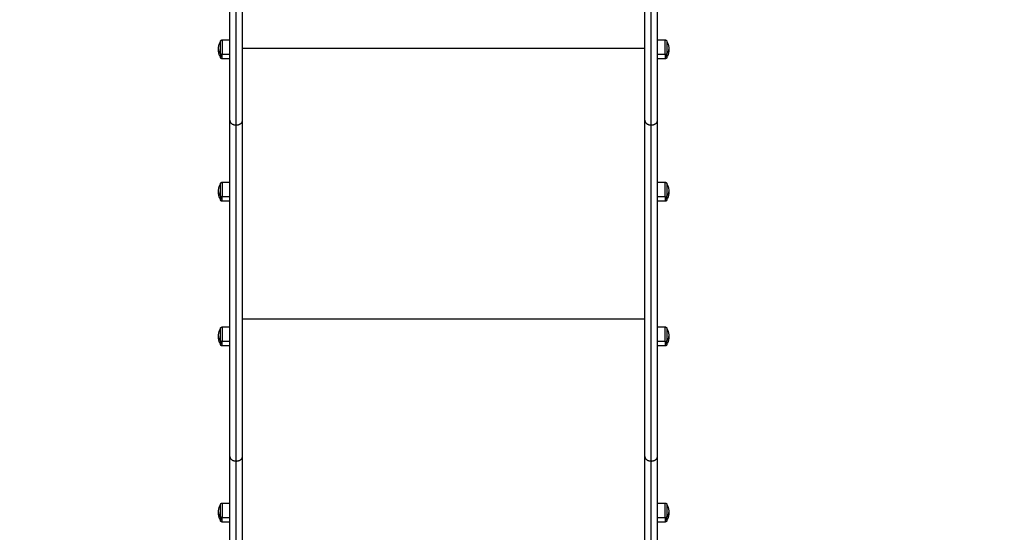
# Model space of a CAD drawing. Units: millimetres. Extents: x -6.2 to 8.7, y 0.1 to 13.5.
# Drawn here: x 2.4 to 3.8, y 3.2 to 3.9 of the extents above; entities that cross this region are included whole.
import ezdxf

# ---------------------------------------------------------------- set-up
doc = ezdxf.new("R2010")
doc.units = ezdxf.units.MM
doc.layers.add('DIASTASEIS', color=253, linetype='Continuous', lineweight=5)
doc.layers.add('Make2D$Visible$Curves', color=7, linetype='Continuous')
doc.layers.add('Make2D$Visible$Tangents', color=8, linetype='Continuous')
doc.styles.get("Standard").update_dxf_attribs({"font": 'ARIALN.TTF'})
doc.dimstyles.new('STANDARD_ACAD', dxfattribs={"dimtxt": 0.18, "dimasz": 0.18, "dimexe": 0.18, "dimexo": 0.0625, "dimgap": 0.09, "dimtad": 0, "dimtih": 1, "dimtoh": 1, "dimdec": 4, "dimzin": 0, "dimdsep": 46, "dimtxsty": 'Standard', "dimcen": 0.09, "dimadec": 0, "dimazin": 0, "dimtfac": 1, "dimtdec": 4, "dimtofl": 0, "dimtmove": 0, "dimatfit": 3, "dimfxl": 1, "dimtolj": 1, "dimtzin": 0, "dimarcsym": 0})

# ---------------------------------------------------------------- blocks, each defined once
blk = doc.blocks.new('*D37')
at = {"layer": 'Defpoints', "color": 0}
for p in [(0.0006698323622913449, 4.578875700311073), (7.845975623022696, 4.578875654057811), (7.845975623022696, 1.483498363452782)]:
    blk.add_point(p, dxfattribs=at)
at = {"layer": 'DIASTASEIS', "color": 0, "lineweight": -2}
for p, q in [((0.0006698323622913449, 4.516375700311073), (0.0006698323622913449, 1.303498363452782)), ((7.845975623022696, 4.516375654057811), (7.845975623022696, 1.303498363452782)), ((0.1806698323622913, 1.483498363452782), (3.642456424827555, 1.483498363452782)), ((7.665975623022696, 1.483498363452782), (4.204189030557431, 1.483498363452782))]:
    blk.add_line(p, q, dxfattribs=at)
at = {"layer": 'DIASTASEIS', "color": 0}
for points in [[(0.1806698323622913, 1.513498363452782), (0.1806698323622913, 1.453498363452782), (0.0006698323622913449, 1.483498363452782)], [(7.665975623022696, 1.453498363452782), (7.665975623022696, 1.513498363452782), (7.845975623022696, 1.483498363452782)]]:
    blk.add_solid(points, dxfattribs=at)
at = {"layer": 'DIASTASEIS', "color": 0, "insert": (3.923322727692494, 1.483498363452782), "char_height": 0.18, "attachment_point": 5}
blk.add_mtext('\\A1;7.80', dxfattribs=at)
blk = doc.blocks.new('KATOPSH_S096')
at = {"layer": 'Make2D$Visible$Curves', "color": 0, "lineweight": -3}
for points, weights in [([(3535.04168158326, 6991.30951355782), (3535.04168158326, 6991.416230100928), (3535.04168158326, 6991.575928564542)], [1, 0.9149226018514426, 0.9973905379395827]), ([(3535.61168158326, 6991.30951355782), (3535.61168158326, 6991.416289821867), (3535.61168158326, 6991.576078564542)], [1, 0.9148790433667882, 0.9974750268085689]), ([(3535.02368158326, 6991.30951355782), (3535.02368158326, 6991.382312334264), (3535.02368158326, 6991.48763512564)], [1, 0.9403498378144293, 0.9630617348500359]), ([(3535.62968158326, 6991.30951355782), (3535.62968158326, 6991.382312436851), (3535.62968158326, 6991.487635398187)], [1, 0.9403497587707532, 0.9630617950421985]), ([(3535.010481583261, 6991.404159419621), (3535.010481583262, 6991.399077776673), (3535.010481583261, 6991.399077776672)], [1, 0.8769357043581566, 1]), ([(3535.642881583259, 6991.399077776672), (3535.642881583259, 6991.399077776672), (3535.642881583259, 6991.404159419621)], [1, 0.8769357043582138, 1]), ([(3535.02368158326, 6990.833128497035), (3535.02368158326, 6991.073738204425), (3535.02368158326, 6991.30951355782)], [1, 0.999956679231422, 1]), ([(3535.04168158326, 6990.833128497035), (3535.04168158326, 6991.073738204425), (3535.04168158326, 6991.30951355782)], [1, 0.9999566792314204, 1]), ([(3535.61168158326, 6990.833128497035), (3535.61168158326, 6991.073738204425), (3535.61168158326, 6991.30951355782)], [1, 0.999956679231422, 1]), ([(3535.62968158326, 6990.833128497035), (3535.62968158326, 6991.073738204425), (3535.62968158326, 6991.30951355782)], [1, 0.9999566792314204, 1]), ([(3535.010481583261, 6991.202332926932), (3535.010481583262, 6991.197251283983), (3535.01048158326, 6991.197251283983)], [1, 0.8149884821442948, 0.863708983609071]), ([(3535.642881583259, 6991.197251283983), (3535.642881583259, 6991.197251283983), (3535.642881583259, 6991.202332926932)], [1, 0.8769357043581865, 1]), ([(3535.010481583261, 6990.997254289152), (3535.010481583259, 6990.992172646203), (3535.010481583261, 6990.992172646203)], [1, 0.8769357043581989, 1]), ([(3535.642881583259, 6990.992172646203), (3535.64288158326, 6990.992172646203), (3535.642881583259, 6990.997254289152)], [1, 0.8769357043582378, 1]), ([(3535.02368158326, 6990.358504528034), (3535.02368158326, 6990.640553511845), (3535.02368158326, 6990.833128497035)], [1, 0.9192125157232999, 1]), ([(3535.04168158326, 6990.358504528034), (3535.04168158326, 6990.640553511845), (3535.04168158326, 6990.833128497035)], [1, 0.9192125157232984, 1]), ([(3535.61168158326, 6990.358504528034), (3535.61168158326, 6990.640553511845), (3535.61168158326, 6990.833128497035)], [1, 0.9192125157232999, 1]), ([(3535.62968158326, 6990.358504528034), (3535.62968158326, 6990.640553511845), (3535.62968158326, 6990.833128497035)], [1, 0.9192125157232984, 1]), ([(3535.010481583261, 6990.747631700323), (3535.01048158326, 6990.742550057375), (3535.010481583261, 6990.742550057374)], [1, 0.8769357043581908, 1]), ([(3535.642881583259, 6990.742550057374), (3535.642881583259, 6990.742550057374), (3535.642881583259, 6990.747631700323)], [1, 0.8769357043582598, 1])]:
    blk.add_rational_spline(points, weights, degree=2, dxfattribs=at)
for points, knots in [([(3535.00748158326, 6991.410077776673), (3535.00748158326, 6991.413354742208), (3535.008224911663, 6991.416589882537), (3535.009656632703, 6991.419539346439), (3535.009910957526, 6991.420063276635), (3535.010186183541, 6991.420576492297), (3535.010481583261, 6991.421077776672)], [34.19309524881088, 34.19309524881088, 34.19309524881088, 34.19309524881088, 44.06809053315734, 44.06809053315734, 44.06809053315734, 45.81665667122181, 45.81665667122181, 45.81665667122181, 45.81665667122181]), ([(3535.642881583259, 6991.421077776672), (3535.643176982978, 6991.420576492297), (3535.643452208993, 6991.420063276635), (3535.643706533816, 6991.419539346439), (3535.645138254857, 6991.416589882537), (3535.64588158326, 6991.413354742208), (3535.64588158326, 6991.410077776673)], [22.56953382656343, 22.56953382656343, 22.56953382656343, 22.56953382656343, 24.31809996459899, 24.31809996459899, 24.31809996459899, 34.19309524883794, 34.19309524883794, 34.19309524883794, 34.19309524883794]), ([(3535.010481583261, 6991.399077776673), (3535.010186183541, 6991.399579061048), (3535.009910957526, 6991.400092276709), (3535.009656632703, 6991.400616206905), (3535.008224911663, 6991.403565670808), (3535.00748158326, 6991.406800811137), (3535.00748158326, 6991.410077776673)], [22.5695338265658, 22.5695338265658, 22.5695338265658, 22.5695338265658, 24.31809996460008, 24.31809996460008, 24.31809996460008, 34.19309524881088, 34.19309524881088, 34.19309524881088, 34.19309524881088]), ([(3535.64588158326, 6991.410077776673), (3535.64588158326, 6991.406800811137), (3535.645138254857, 6991.403565670808), (3535.643706533816, 6991.400616206906), (3535.643452208993, 6991.400092276709), (3535.643176982978, 6991.399579061048), (3535.642881583259, 6991.399077776673)], [34.19309524883794, 34.19309524883794, 34.19309524883794, 34.19309524883794, 44.06809053315829, 44.06809053315829, 44.06809053315829, 45.81665667121887, 45.81665667121887, 45.81665667121887, 45.81665667121887]), ([(3535.00748158326, 6991.208251283983), (3535.00748158326, 6991.211528249519), (3535.008224911663, 6991.214763389848), (3535.009656632703, 6991.21771285375), (3535.009910957526, 6991.218236783946), (3535.010186183541, 6991.218749999608), (3535.010481583261, 6991.219251283983)], [34.1930952489571, 34.1930952489571, 34.1930952489571, 34.1930952489571, 44.06809053316647, 44.06809053316647, 44.06809053316647, 45.81665667121449, 45.81665667121449, 45.81665667121449, 45.81665667121449]), ([(3535.642881583259, 6991.219251283983), (3535.643176982978, 6991.218749999608), (3535.643452208993, 6991.218236783946), (3535.643706533816, 6991.21771285375), (3535.645138254857, 6991.214763389848), (3535.64588158326, 6991.211528249519), (3535.64588158326, 6991.208251283983)], [22.56953382655973, 22.56953382655973, 22.56953382655973, 22.56953382655973, 24.31809996462067, 24.31809996462067, 24.31809996462067, 34.19309524893674, 34.19309524893674, 34.19309524893674, 34.19309524893674]), ([(3535.010481583261, 6991.197251283984), (3535.010186183541, 6991.197752568359), (3535.009910957526, 6991.19826578402), (3535.009656632703, 6991.198789714216), (3535.008224911663, 6991.201739178119), (3535.00748158326, 6991.204974318448), (3535.00748158326, 6991.208251283983)], [22.56953382655973, 22.56953382655973, 22.56953382655973, 22.56953382655973, 24.31809996462174, 24.31809996462174, 24.31809996462174, 34.1930952489571, 34.1930952489571, 34.1930952489571, 34.1930952489571]), ([(3535.64588158326, 6991.208251283983), (3535.64588158326, 6991.204974318448), (3535.645138254857, 6991.201739178119), (3535.643706533816, 6991.198789714216), (3535.643452208993, 6991.19826578402), (3535.643176982978, 6991.197752568359), (3535.642881583259, 6991.197251283983)], [34.19309524893674, 34.19309524893674, 34.19309524893674, 34.19309524893674, 44.06809053316812, 44.06809053316812, 44.06809053316812, 45.81665667121505, 45.81665667121505, 45.81665667121505, 45.81665667121505]), ([(3535.00748158326, 6991.003172646202), (3535.00748158326, 6991.006449611737), (3535.008224911663, 6991.009684752066), (3535.009656632703, 6991.012634215969), (3535.009910957526, 6991.013158146166), (3535.010186183541, 6991.013671361827), (3535.010481583261, 6991.014172646202)], [34.1930952488663, 34.1930952488663, 34.1930952488663, 34.1930952488663, 44.0680905331629, 44.0680905331629, 44.0680905331629, 45.8166566712182, 45.8166566712182, 45.8166566712182, 45.8166566712182]), ([(3535.010481583261, 6990.992172646203), (3535.010186183541, 6990.992673930577), (3535.009910957526, 6990.99318714624), (3535.009656632703, 6990.993711076436), (3535.008224911663, 6990.996660540338), (3535.00748158326, 6990.999895680667), (3535.00748158326, 6991.003172646202)], [22.56953382656183, 22.56953382656183, 22.56953382656183, 22.56953382656183, 24.3180999646107, 24.3180999646107, 24.3180999646107, 34.1930952488663, 34.1930952488663, 34.1930952488663, 34.1930952488663]), ([(3535.642881583259, 6991.014172646202), (3535.643176982978, 6991.013671361827), (3535.643452208993, 6991.013158146166), (3535.643706533816, 6991.012634215969), (3535.645138254857, 6991.009684752066), (3535.64588158326, 6991.006449611737), (3535.64588158326, 6991.003172646202)], [22.56953382655977, 22.56953382655977, 22.56953382655977, 22.56953382655977, 24.31809996461424, 24.31809996461424, 24.31809996461424, 34.19309524889023, 34.19309524889023, 34.19309524889023, 34.19309524889023]), ([(3535.64588158326, 6991.003172646202), (3535.64588158326, 6990.999895680667), (3535.645138254857, 6990.996660540338), (3535.643706533816, 6990.993711076436), (3535.643452208993, 6990.99318714624), (3535.643176982978, 6990.992673930577), (3535.642881583259, 6990.992172646203)], [34.19309524889023, 34.19309524889023, 34.19309524889023, 34.19309524889023, 44.06809053316406, 44.06809053316406, 44.06809053316406, 45.81665667121536, 45.81665667121536, 45.81665667121536, 45.81665667121536]), ([(3535.00748158326, 6990.753550057374), (3535.00748158326, 6990.756827022909), (3535.008224911663, 6990.760062163238), (3535.009656632703, 6990.76301162714), (3535.009910957526, 6990.763535557337), (3535.010186183541, 6990.764048772999), (3535.010481583261, 6990.764550057374)], [34.19309524886958, 34.19309524886958, 34.19309524886958, 34.19309524886958, 44.06809053316091, 44.06809053316091, 44.06809053316091, 45.81665667121827, 45.81665667121827, 45.81665667121827, 45.81665667121827]), ([(3535.642881583259, 6990.764550057374), (3535.643176982978, 6990.764048772999), (3535.643452208993, 6990.763535557337), (3535.643706533816, 6990.76301162714), (3535.645138254857, 6990.760062163238), (3535.64588158326, 6990.756827022909), (3535.64588158326, 6990.753550057374)], [22.56953382656079, 22.56953382656079, 22.56953382656079, 22.56953382656079, 24.31809996460892, 24.31809996460892, 24.31809996460892, 34.19309524885184, 34.19309524885184, 34.19309524885184, 34.19309524885184]), ([(3535.010481583261, 6990.742550057375), (3535.010186183541, 6990.743051341749), (3535.009910957526, 6990.743564557411), (3535.009656632703, 6990.744088487608), (3535.008224911663, 6990.74703795151), (3535.00748158326, 6990.750273091839), (3535.00748158326, 6990.753550057374)], [22.56953382656055, 22.56953382656055, 22.56953382656055, 22.56953382656055, 24.31809996461158, 24.31809996461158, 24.31809996461158, 34.19309524886958, 34.19309524886958, 34.19309524886958, 34.19309524886958]), ([(3535.64588158326, 6990.753550057374), (3535.64588158326, 6990.750273091839), (3535.645138254857, 6990.74703795151), (3535.643706533816, 6990.744088487608), (3535.643452208993, 6990.743564557411), (3535.643176982978, 6990.743051341749), (3535.642881583259, 6990.742550057375)], [34.19309524885184, 34.19309524885184, 34.19309524885184, 34.19309524885184, 44.06809053316086, 44.06809053316086, 44.06809053316086, 45.81665667121579, 45.81665667121579, 45.81665667121579, 45.81665667121579])]:
    blk.add_open_spline(points, degree=3, knots=knots, dxfattribs=at)
for points, weights, degree, knots in [([(3535.010481583261, 6991.421077776672), (3535.010481861086, 6991.421096410127), (3535.010482416738, 6991.421133677035), (3535.010483435394, 6991.421177148191), (3535.010484546493, 6991.421201973467), (3535.010489058272, 6991.42127753918), (3535.010493637114, 6991.421328196031), (3535.010506009807, 6991.421430245684), (3535.01051386769, 6991.421481606088), (3535.010552779122, 6991.421691878559), (3535.010597609612, 6991.421847712194), (3535.010782822663, 6991.422315550833), (3535.010972274364, 6991.422604001682), (3535.011213816306, 6991.422845543625), (3535.011701971671, 6991.42333369899), (3535.012328573572, 6991.423577776673), (3535.01298158326, 6991.423577776673)], [1, 1, 1, 1, 1, 1, 1, 1, 1, 1, 1, 1, 1, 1, 1, 1.057190958417937, 1.17157287525381], 3, [0, 0, 0, 0, 0.05650199064501749, 0.05650199064501749, 0.131842164610438, 0.131842164610438, 0.286021510640373, 0.286021510640373, 0.4435174680292251, 0.4435174680292251, 0.9343813680859538, 0.9343813680859538, 1.971416238938076, 1.971416238938076, 1.971416238938076, 3.98577617125744, 3.98577617125744, 3.98577617125744, 3.98577617125744]), ([(3535.010481583261, 6991.404159419621), (3535.010481583261, 6991.409651146281), (3535.010481583261, 6991.415364461477), (3535.010481583261, 6991.421077776672), (3535.010481583261, 6991.421077776672)], [1, 0.8604091205614449, 1, 0.8604091205614449, 1], 2, [-34.55751918948769, -34.55751918948769, -34.55751918948769, -22.79358289756498, -22.79358289756498, -11.02964660564228, -11.02964660564228, -11.02964660564228]), ([(3535.64038158326, 6991.423577776673), (3535.641034592949, 6991.423577776673), (3535.641661194848, 6991.423333698989), (3535.642149350213, 6991.422845543626), (3535.642390892156, 6991.422604001683), (3535.642580343857, 6991.422315550834), (3535.642765556909, 6991.421847712195), (3535.642810387397, 6991.421691878559), (3535.642849298829, 6991.421481606088), (3535.642857156713, 6991.421430245685), (3535.642869529408, 6991.42132819603), (3535.642874108248, 6991.421277539179), (3535.642878620027, 6991.421201973466), (3535.642879731128, 6991.421177148191), (3535.642880749784, 6991.421133677036), (3535.642881305434, 6991.421096410127), (3535.642881583259, 6991.421077776672)], [0.8637089836090475, 0.7793841488332643, 0.737221731445373, 0.7372217314453728, 0.7372217314453728, 0.7372217314453728, 0.7372217314453728, 0.7372217314453728, 0.7372217314453728, 0.7372217314453728, 0.7372217314453728, 0.7372217314453728, 0.7372217314453728, 0.7372217314453728, 0.7372217314453728, 0.7372217314453728, 0.7372217314453728], 3, [0, 0, 0, 0, 2.014359932318185, 2.014359932318185, 2.014359932318185, 3.051394803138726, 3.051394803138726, 3.542258703153202, 3.542258703153202, 3.699754660450476, 3.699754660450476, 3.853934006454014, 3.853934006454014, 3.929274180607393, 3.929274180607393, 3.985776171256992, 3.985776171256992, 3.985776171256992, 3.985776171256992]), ([(3535.642881583257, 6991.421077776673), (3535.642881583259, 6991.421077776672), (3535.642881583259, 6991.419349941998), (3535.642881583258, 6991.413431584948), (3535.642881583259, 6991.404159419621)], [0.8637089836090608, 0.8921182990422332, 1, 0.7071067811865476, 1], 2, [-23.64306527267266, -23.64306527267266, -23.64306527267266, -17.27875959474385, -17.27875959474385, 0, 0, 0]), ([(3535.012981583259, 6991.396577776673), (3535.012328573572, 6991.396577776673), (3535.011701971671, 6991.396821854357), (3535.011213816306, 6991.397310009719), (3535.010972274366, 6991.397551551665), (3535.010782822665, 6991.397840002511), (3535.010597609612, 6991.398307841151), (3535.010552779122, 6991.398463674786), (3535.01051386769, 6991.398673947256), (3535.010506009807, 6991.398725307659), (3535.010493637114, 6991.398827357315), (3535.010489058274, 6991.398878014164), (3535.010484546493, 6991.398953579879), (3535.010483435392, 6991.398978405155), (3535.010482416736, 6991.39902187631), (3535.010481861086, 6991.399059143218), (3535.010481583261, 6991.399077776672)], [0.8637089836090619, 0.7793841488332772, 0.737221731445385, 0.737221731445385, 0.737221731445385, 0.737221731445385, 0.737221731445385, 0.737221731445385, 0.737221731445385, 0.737221731445385, 0.737221731445385, 0.737221731445385, 0.737221731445385, 0.737221731445385, 0.737221731445385, 0.737221731445385, 0.737221731445385], 3, [0, 0, 0, 0, 2.014359932317835, 2.014359932317835, 2.014359932317835, 3.051394802962541, 3.051394802962541, 3.542258702925183, 3.542258702925183, 3.699754660370826, 3.699754660370826, 3.853934006430051, 3.853934006430051, 3.929274180624173, 3.929274180624173, 3.9857761712566, 3.9857761712566, 3.9857761712566, 3.9857761712566]), ([(3535.642881583259, 6991.399077776672), (3535.642881583259, 6991.399077776633), (3535.642881565895, 6991.399068458647), (3535.642881554317, 6991.399065352574), (3535.642881536951, 6991.399062246567), (3535.642881467491, 6991.399052928755), (3535.64288139803, 6991.399046716912), (3535.642881120197, 6991.399028083059), (3535.642880842341, 6991.399015660758), (3535.642879731126, 6991.398978405155), (3535.642878620027, 6991.398953579878), (3535.642874108248, 6991.398878014164), (3535.642869529406, 6991.398827357314), (3535.642857156713, 6991.39872530766), (3535.642849298829, 6991.398673947256), (3535.642810387397, 6991.398463674786), (3535.642765556908, 6991.398307841151), (3535.642580343856, 6991.397840002512), (3535.642390892156, 6991.397551551663), (3535.642149350213, 6991.397310009719), (3535.641661194848, 6991.396821854355), (3535.641034592948, 6991.396577776673), (3535.640381583261, 6991.396577776673)], [1, 1, 1, 1, 1, 1, 1, 1, 1, 1, 1, 1, 1, 1, 1, 1, 1, 1, 1, 1, 1, 1.057190958417937, 1.17157287525381], 3, [0, 0, 0, 0, 1.844358137326196e-07, 1.844358137326196e-07, 0.009372265315899408, 0.009372265315899408, 0.02811641881036731, 0.02811641881036731, 0.0656046587095036, 0.0656046587095036, 0.1405868697413104, 0.1405868697413104, 0.2940336644941277, 0.2940336644941277, 0.4507813124734548, 0.4507813124734548, 0.9393129746502591, 0.9393129746502591, 1.971420589744658, 1.971420589744658, 1.971420589744658, 3.985780522062287, 3.985780522062287, 3.985780522062287, 3.985780522062287]), ([(3535.010481583261, 6991.219251283983), (3535.010481583261, 6991.219251284005), (3535.010482694236, 6991.219325806735), (3535.010483435394, 6991.219350655501), (3535.010484546493, 6991.219375480778), (3535.010489058272, 6991.219451046491), (3535.010493637114, 6991.219501703342), (3535.010506009807, 6991.219603752995), (3535.01051386769, 6991.219655113399), (3535.010552779122, 6991.21986538587), (3535.010597609612, 6991.220021219505), (3535.010782822663, 6991.220489058144), (3535.010972274364, 6991.220777508993), (3535.011213816306, 6991.221019050936), (3535.011701971671, 6991.221507206301), (3535.012328573572, 6991.221751283983), (3535.01298158326, 6991.221751283983)], [1, 1, 1, 1, 1, 1, 1, 1, 1, 1, 1, 1, 1, 1, 0.9999999999999999, 1.057190958417937, 1.17157287525381], 3, [0, 0, 0, 0, 3.45507438153092e-05, 3.45507438153092e-05, 0.07759644650461972, 0.07759644650461972, 0.2363224189649034, 0.2363224189649034, 0.3984628069547094, 0.3984628069547094, 0.9038018933335636, 0.9038018933335636, 1.971418098451116, 1.971418098451116, 1.971418098451116, 3.985778030768115, 3.985778030768115, 3.985778030768115, 3.985778030768115]), ([(3535.010481583261, 6991.202332926932), (3535.010481583261, 6991.211605092259), (3535.010481583261, 6991.217523449309), (3535.010481583261, 6991.219251283983), (3535.010481583261, 6991.219251283982)], [1, 0.7071067811865476, 1, 0.8921182990422274, 0.8637089836090576], 2, [-34.55751918948769, -34.55751918948769, -34.55751918948769, -17.27875959474385, -17.27875959474385, -10.9144539168147, -10.9144539168147, -10.9144539168147]), ([(3535.64038158326, 6991.221751283984), (3535.641034592948, 6991.221751283984), (3535.641661194846, 6991.221507206301), (3535.642149350213, 6991.221019050936), (3535.642390892156, 6991.220777508993), (3535.642580343856, 6991.220489058144), (3535.64276555691, 6991.220021219505), (3535.642810387397, 6991.21986538587), (3535.642849298829, 6991.219655113398), (3535.642857156713, 6991.219603752994), (3535.642869529406, 6991.219501703342), (3535.642874108248, 6991.219451046491), (3535.642878620029, 6991.219375480778), (3535.642879731126, 6991.219350655501), (3535.642880472903, 6991.219325786008), (3535.642881583261, 6991.219251304749), (3535.642881583261, 6991.219251283983)], [0.8637089836090621, 0.7793841488332776, 0.7372217314453854, 0.7372217314453853, 0.7372217314453853, 0.7372217314453853, 0.7372217314453853, 0.7372217314453853, 0.7372217314453853, 0.7372217314453853, 0.7372217314453853, 0.7372217314453853, 0.7372217314453853, 0.7372217314453853, 0.7372217314453853, 0.7372217314453853, 0.7372217314453853], 3, [0, 0, 0, 0, 2.014359932318015, 2.014359932318015, 2.014359932318015, 3.081945632321392, 3.081945632321392, 3.587270279592098, 3.587270279592098, 3.749406034723774, 3.749406034723774, 3.908127471859654, 3.908127471859654, 3.98568715156872, 3.98568715156872, 3.985786422191652, 3.985786422191652, 3.985786422191652, 3.985786422191652]), ([(3535.642881583259, 6991.219251283983), (3535.642881583259, 6991.219251283983), (3535.642881583259, 6991.213537968788), (3535.642881583259, 6991.207824653592), (3535.642881583259, 6991.202332926932)], [1, 0.8604091205614117, 1, 0.8604091205614117, 1], 2, [-23.52787258384827, -23.52787258384827, -23.52787258384827, -11.76393629192414, -11.76393629192414, 0, 0, 0]), ([(3535.012981583259, 6991.194751283984), (3535.012328573572, 6991.194751283983), (3535.011701971671, 6991.194995361666), (3535.011213816308, 6991.19548351703), (3535.010972274364, 6991.195725058974), (3535.010782822663, 6991.196013509822), (3535.010597609612, 6991.196481348462), (3535.010552779124, 6991.196637182098), (3535.01051386769, 6991.196847454566), (3535.010506009807, 6991.196898814971), (3535.010493637116, 6991.197000864627), (3535.010489058272, 6991.197051521474), (3535.010484546493, 6991.197127087189), (3535.010483435394, 6991.197151912465), (3535.010482416737, 6991.19719538362), (3535.010481861084, 6991.197232650529), (3535.010481583261, 6991.197251283983)], [0.8637089836090608, 0.7793841488332763, 0.7372217314453842, 0.7372217314453842, 0.7372217314453842, 0.7372217314453842, 0.7372217314453842, 0.7372217314453842, 0.7372217314453842, 0.7372217314453842, 0.7372217314453842, 0.7372217314453842, 0.7372217314453842, 0.7372217314453842, 0.7372217314453842, 0.7372217314453842, 0.7372217314453842], 3, [0, 0, 0, 0, 2.014359932318374, 2.014359932318374, 2.014359932318374, 3.051394803223167, 3.051394803223167, 3.542258703295795, 3.542258703295795, 3.69975466066058, 3.69975466066058, 3.853934006516626, 3.853934006516626, 3.929274180608708, 3.929274180608708, 3.985776171257119, 3.985776171257119, 3.985776171257119, 3.985776171257119]), ([(3535.642881583259, 6991.197251283983), (3535.642881583259, 6991.197251283672), (3535.642881305443, 6991.197214014624), (3535.642881120197, 6991.19720159037), (3535.642880842341, 6991.197189168069), (3535.642879731126, 6991.197151912465), (3535.642878620027, 6991.197127087189), (3535.642874108248, 6991.197051521475), (3535.642869529406, 6991.197000864625), (3535.642857156713, 6991.196898814971), (3535.642849298829, 6991.196847454567), (3535.642810387397, 6991.196637182097), (3535.642765556908, 6991.196481348462), (3535.642580343856, 6991.196013509822), (3535.642390892156, 6991.195725058974), (3535.642149350213, 6991.19548351703), (3535.641661194848, 6991.194995361666), (3535.641034592948, 6991.194751283983), (3535.640381583261, 6991.194751283983)], [1, 1, 1, 1, 1, 1, 1, 1, 1, 1, 1, 1, 1, 1, 1, 1, 1, 1.057190958417937, 1.17157287525381], 3, [0, 0, 0, 0, 5.180930281678542e-06, 5.180930281678542e-06, 0.03803571916594017, 0.03803571916594017, 0.1141026098411686, 0.1141026098411686, 0.269769139304711, 0.269769139304711, 0.428784271435668, 0.428784271435668, 0.92438294737697, 0.92438294737697, 1.97142085111488, 1.97142085111488, 1.97142085111488, 3.985780783433736, 3.985780783433736, 3.985780783433736, 3.985780783433736]), ([(3535.010481583261, 6991.014172646202), (3535.010481583261, 6991.014172646535), (3535.010482694225, 6991.014247168643), (3535.010483435394, 6991.01427201772), (3535.010484546493, 6991.014296842996), (3535.010489058272, 6991.01437240871), (3535.010493637114, 6991.014423065561), (3535.010506009807, 6991.014525115214), (3535.01051386769, 6991.014576475619), (3535.010552779122, 6991.014786748088), (3535.010597609612, 6991.014942581724), (3535.010782822663, 6991.015410420363), (3535.010972274364, 6991.015698871211), (3535.011213816306, 6991.015940413155), (3535.011701971671, 6991.01642856852), (3535.012328573572, 6991.016672646202), (3535.012981583259, 6991.016672646202)], [1, 1, 1, 1, 1, 1, 1, 1, 1, 1, 1, 1, 1, 1, 1, 1.057190958417937, 1.17157287525381], 3, [0, 0, 0, 0, 3.552201669343447e-05, 3.552201669343447e-05, 0.07759744757915188, 0.07759744757915188, 0.2363234806646513, 0.2363234806646513, 0.3984639306828628, 0.3984639306828628, 0.9038032104081222, 0.9038032104081222, 1.971419823968654, 1.971419823968654, 1.971419823968654, 3.985779756286982, 3.985779756286982, 3.985779756286982, 3.985779756286982]), ([(3535.64038158326, 6991.016672646202), (3535.641034592945, 6991.016672646202), (3535.641661194848, 6991.016428568519), (3535.642149350212, 6991.015940413155), (3535.642390892156, 6991.015698871212), (3535.642580343856, 6991.015410420362), (3535.642765556908, 6991.014942581724), (3535.642810387395, 6991.014786748088), (3535.642849298829, 6991.014576475619), (3535.642857156713, 6991.014525115213), (3535.642869529404, 6991.014423065562), (3535.642874108248, 6991.01437240871), (3535.642878620027, 6991.014296842998), (3535.642879731126, 6991.01427201772), (3535.642880472421, 6991.014247164411), (3535.642881583259, 6991.014172650772), (3535.642881583259, 6991.014172646202)], [0.8637089836090595, 0.7793841488332752, 0.7372217314453829, 0.737221731445383, 0.737221731445383, 0.737221731445383, 0.737221731445383, 0.737221731445383, 0.737221731445383, 0.737221731445383, 0.737221731445383, 0.737221731445383, 0.737221731445383, 0.737221731445383, 0.737221731445383, 0.737221731445383, 0.737221731445383], 3, [0, 0, 0, 0, 2.014359932318067, 2.014359932318067, 2.014359932318067, 3.081971591498658, 3.081971591498658, 3.587308526153112, 3.587308526153112, 3.749448223613584, 3.749448223613584, 3.908173520119415, 3.908173520119415, 3.985735085369357, 3.985735085369357, 3.985783823949509, 3.985783823949509, 3.985783823949509, 3.985783823949509]), ([(3535.010481583261, 6990.997254289152), (3535.010481583261, 6991.006526454478), (3535.010481583261, 6991.012444811528), (3535.010481583261, 6991.014172646202), (3535.010481583261, 6991.014172646203)], [1, 0.7071067811865476, 1, 0.8921182990422263, 0.863708983609057], 2, [-34.55751918948769, -34.55751918948769, -34.55751918948769, -17.27875959474385, -17.27875959474385, -10.91445391681463, -10.91445391681463, -10.91445391681463]), ([(3535.642881583259, 6991.014172646202), (3535.642881583259, 6991.014172646202), (3535.642881583259, 6991.008459331007), (3535.642881583259, 6991.002746015811), (3535.642881583259, 6990.997254289152)], [1, 0.8604091205614164, 1, 0.8604091205614164, 1], 2, [-23.52787258384788, -23.52787258384788, -23.52787258384788, -11.76393629192394, -11.76393629192394, 0, 0, 0]), ([(3535.01298158326, 6990.989672646202), (3535.012328573572, 6990.989672646203), (3535.011701971669, 6990.989916723885), (3535.011213816306, 6990.99040487925), (3535.010972274365, 6990.990646421194), (3535.010782822663, 6990.99093487204), (3535.01059760961, 6990.991402710682), (3535.010552779122, 6990.991558544316), (3535.010513867689, 6990.991768816786), (3535.010506009807, 6990.991820177191), (3535.010493637114, 6990.991922226843), (3535.010489058272, 6990.991972883695), (3535.010484546491, 6990.992048449409), (3535.010483435393, 6990.992073274684), (3535.010482324164, 6990.992110530805), (3535.010482046315, 6990.992122953107), (3535.010481861082, 6990.992135376568), (3535.010481583259, 6990.992172646165), (3535.010481583259, 6990.992172646202)], [0.8637089836090646, 0.7793841488332797, 0.7372217314453873, 0.7372217314453873, 0.7372217314453873, 0.7372217314453873, 0.7372217314453873, 0.7372217314453873, 0.7372217314453873, 0.7372217314453873, 0.7372217314453873, 0.7372217314453873, 0.7372217314453873, 0.7372217314453873, 0.7372217314453873, 0.7372217314453873, 0.7372217314453873, 0.7372217314453873, 0.7372217314453873], 3, [0, 0, 0, 0, 2.014359932317688, 2.014359932317688, 2.014359932317688, 3.061397237768924, 3.061397237768924, 3.556995630558797, 3.556995630558797, 3.716010671933123, 3.716010671933123, 3.87167711233443, 3.87167711233443, 3.947743959092323, 3.947743959092323, 3.985776060656117, 3.985776060656117, 3.985780400301353, 3.985780400301353, 3.985780400301353, 3.985780400301353]), ([(3535.642881583259, 6990.992172646203), (3535.642881305434, 6990.992154012748), (3535.642880749782, 6990.99211674584), (3535.642879731126, 6990.992073274684), (3535.642878620027, 6990.992048449408), (3535.642874108248, 6990.991972883695), (3535.642869529406, 6990.991922226844), (3535.642857156713, 6990.991820177191), (3535.642849298829, 6990.991768816786), (3535.642810387397, 6990.991558544316), (3535.642765556908, 6990.991402710681), (3535.642580343856, 6990.990934872041), (3535.642390892156, 6990.990646421193), (3535.642149350213, 6990.99040487925), (3535.641661194848, 6990.989916723885), (3535.641034592948, 6990.989672646202), (3535.640381583261, 6990.989672646202)], [1, 1, 1, 1, 1, 1, 1, 1, 1, 1, 1, 1, 1, 1, 1, 1.057190958417937, 1.17157287525381], 3, [0, 0, 0, 0, 0.05650199064767469, 0.05650199064767469, 0.1318421647963814, 0.1318421647963814, 0.2860215108224855, 0.2860215108224855, 0.4435174681098533, 0.4435174681098533, 0.9343813681351618, 0.9343813681351618, 1.97141623893953, 1.97141623893953, 1.97141623893953, 3.985776171257257, 3.985776171257257, 3.985776171257257, 3.985776171257257]), ([(3535.010481583261, 6990.764550057374), (3535.010481583261, 6990.764550057616), (3535.010482694228, 6990.764624579906), (3535.010483435394, 6990.764649428892), (3535.010484546493, 6990.764674254168), (3535.010489058272, 6990.764749819881), (3535.010493637114, 6990.764800476732), (3535.010506009807, 6990.764902526385), (3535.01051386769, 6990.76495388679), (3535.010552779122, 6990.76516415926), (3535.010597609612, 6990.765319992895), (3535.010782822663, 6990.765787831535), (3535.010972274364, 6990.766076282383), (3535.011213816306, 6990.766317824327), (3535.011701971671, 6990.766805979692), (3535.012328573572, 6990.767050057374), (3535.012981583259, 6990.767050057374)], [1, 1, 1, 1, 1, 1, 1, 1, 1, 1, 1, 1, 1, 1, 1, 1.057190958417937, 1.17157287525381], 3, [0, 0, 0, 0, 3.523889266965341e-05, 3.523889266965341e-05, 0.07759716304781006, 0.07759716304781006, 0.2363231935419874, 0.2363231935419874, 0.3984636409680644, 0.3984636409680644, 0.9038029123554432, 0.9038029123554432, 1.971419508294371, 1.971419508294371, 1.971419508294371, 3.985779440612223, 3.985779440612223, 3.985779440612223, 3.985779440612223]), ([(3535.010481583261, 6990.747631700323), (3535.010481583261, 6990.756903865649), (3535.010481583261, 6990.762822222699), (3535.010481583261, 6990.764550057374), (3535.01048158326, 6990.764550057374)], [1, 0.7071067811865476, 1, 0.8921182990422358, 0.8637089836090621], 2, [-34.55751918948769, -34.55751918948769, -34.55751918948769, -17.27875959474385, -17.27875959474385, -10.91445391681519, -10.91445391681519, -10.91445391681519]), ([(3535.64038158326, 6990.767050057374), (3535.641034592948, 6990.767050057374), (3535.641661194846, 6990.766805979692), (3535.642149350213, 6990.766317824327), (3535.642390892157, 6990.766076282383), (3535.642580343856, 6990.765787831535), (3535.642765556906, 6990.765319992895), (3535.642810387397, 6990.765164159261), (3535.642849298827, 6990.764953886789), (3535.642857156713, 6990.764902526385), (3535.642869529406, 6990.764800476732), (3535.64287410825, 6990.764749819881), (3535.642878620025, 6990.764674254168), (3535.642879731126, 6990.764649428892), (3535.642880749781, 6990.764605957736), (3535.642881305434, 6990.76456869083), (3535.642881583257, 6990.764550057374)], [0.8637089836090621, 0.7793841488332776, 0.7372217314453854, 0.7372217314453854, 0.7372217314453854, 0.7372217314453854, 0.7372217314453854, 0.7372217314453854, 0.7372217314453854, 0.7372217314453854, 0.7372217314453854, 0.7372217314453854, 0.7372217314453854, 0.7372217314453854, 0.7372217314453854, 0.7372217314453854, 0.7372217314453854], 3, [0, 0, 0, 0, 2.014359932317496, 2.014359932317496, 2.014359932317496, 3.051394803158057, 3.051394803158057, 3.542258703241304, 3.542258703241304, 3.699754660500935, 3.699754660500935, 3.853934006525714, 3.853934006525714, 3.929274180609543, 3.929274180609543, 3.985776171256675, 3.985776171256675, 3.985776171256675, 3.985776171256675]), ([(3535.642881583259, 6990.764550057374), (3535.642881583259, 6990.764550057374), (3535.642881583259, 6990.758836742179), (3535.642881583259, 6990.753123426983), (3535.642881583259, 6990.747631700323)], [1, 0.8604091205614142, 1, 0.8604091205614142, 1], 2, [-23.52787258384807, -23.52787258384807, -23.52787258384807, -11.76393629192403, -11.76393629192403, 0, 0, 0]), ([(3535.012981583259, 6990.740050057373), (3535.012328573572, 6990.740050057374), (3535.011701971671, 6990.740294135057), (3535.011213816307, 6990.740782290421), (3535.010972274365, 6990.741023832364), (3535.010782822663, 6990.741312283213), (3535.010597609609, 6990.741780121853), (3535.010552779123, 6990.741935955488), (3535.01051386769, 6990.742146227957), (3535.010506009807, 6990.742197588363), (3535.010493637114, 6990.742299638016), (3535.010489058272, 6990.742350294866), (3535.010484546491, 6990.742425860581), (3535.010483435394, 6990.742450685856), (3535.010482324166, 6990.742487941978), (3535.010482046315, 6990.742500364278), (3535.010481768488, 6990.742518997678), (3535.010481699029, 6990.74252520952), (3535.010481652721, 6990.742531421505), (3535.010481583261, 6990.742550057373), (3535.010481583261, 6990.742550057375)], [0.8637089836090559, 0.7793841488332719, 0.7372217314453801, 0.73722173144538, 0.73722173144538, 0.73722173144538, 0.73722173144538, 0.73722173144538, 0.73722173144538, 0.73722173144538, 0.73722173144538, 0.73722173144538, 0.73722173144538, 0.73722173144538, 0.73722173144538, 0.73722173144538, 0.73722173144538, 0.73722173144538, 0.73722173144538, 0.73722173144538, 0.73722173144538], 3, [0, 0, 0, 0, 2.014359932318876, 2.014359932318876, 2.014359932318876, 3.05139563961519, 3.05139563961519, 3.542259935562586, 3.542259935562586, 3.699756019948402, 3.699756019948402, 3.853935490275404, 3.853935490275404, 3.929275725257756, 3.929275725257756, 3.966944533372194, 3.966944533372194, 3.985779952383529, 3.985779952383529, 3.985780478381794, 3.985780478381794, 3.985780478381794, 3.985780478381794]), ([(3535.642881583259, 6990.742550057374), (3535.642881583259, 6990.742550057357), (3535.642881305439, 6990.74251278772), (3535.642881120197, 6990.742500363761), (3535.642880842341, 6990.742487941459), (3535.642879731126, 6990.742450685856), (3535.642878620027, 6990.74242586058), (3535.642874108248, 6990.742350294866), (3535.642869529406, 6990.742299638016), (3535.642857156713, 6990.742197588362), (3535.642849298829, 6990.742146227957), (3535.642810387397, 6990.741935955488), (3535.642765556908, 6990.741780121853), (3535.642580343856, 6990.741312283213), (3535.642390892156, 6990.741023832365), (3535.642149350213, 6990.740782290421), (3535.641661194848, 6990.740294135057), (3535.641034592948, 6990.740050057374), (3535.64038158326, 6990.740050057373)], [1, 1, 1, 1, 1, 1, 1, 1, 1, 1, 1, 1, 1, 1, 1, 1, 1, 1.057190958417937, 1.17157287525381], 3, [0, 0, 0, 0, 4.277018065934612e-06, 4.277018065934612e-06, 0.03803482361739907, 0.03803482361739907, 0.114101730833243, 0.114101730833243, 0.2697682946153781, 0.2697682946153781, 0.4287834617760338, 0.4287834617760338, 0.9243822467611689, 0.9243822467611689, 1.971420380814755, 1.971420380814755, 1.971420380814755, 3.985780313133269, 3.985780313133269, 3.985780313133269, 3.985780313133269])]:
    blk.add_rational_spline(points, weights, degree=degree, knots=knots, dxfattribs=at)
for points in [[(3535.012981583259, 6991.423577776673), (3535.018331583261, 6991.423577776673), (3535.02368158326, 6991.423577776673)], [(3535.62968158326, 6991.423577776672), (3535.635031583261, 6991.423577776672), (3535.64038158326, 6991.423577776672)], [(3535.02368158326, 6991.396577776673), (3535.018331583261, 6991.396577776673), (3535.012981583259, 6991.396577776673)], [(3535.64038158326, 6991.396577776673), (3535.635031583259, 6991.396577776673), (3535.62968158326, 6991.396577776673)], [(3535.012981583259, 6991.221751283983), (3535.018331583261, 6991.221751283983), (3535.02368158326, 6991.221751283983)], [(3535.629681583262, 6991.221751283983), (3535.63503158326, 6991.221751283983), (3535.64038158326, 6991.221751283983)], [(3535.02368158326, 6991.194751283983), (3535.018331583261, 6991.194751283983), (3535.012981583259, 6991.194751283982)], [(3535.64038158326, 6991.194751283982), (3535.635031583259, 6991.194751283982), (3535.629681583257, 6991.194751283982)], [(3535.012981583259, 6991.016672646203), (3535.01833158326, 6991.016672646203), (3535.023681583258, 6991.016672646203)], [(3535.62968158326, 6991.016672646203), (3535.635031583257, 6991.016672646203), (3535.64038158326, 6991.016672646203)], [(3535.02368158326, 6990.989672646202), (3535.018331583261, 6990.989672646202), (3535.012981583259, 6990.989672646202)], [(3535.64038158326, 6990.989672646202), (3535.635031583259, 6990.989672646202), (3535.62968158326, 6990.989672646202)], [(3535.012981583259, 6990.767050057373), (3535.018331583261, 6990.767050057373), (3535.02368158326, 6990.767050057373)], [(3535.62968158326, 6990.767050057374), (3535.635031583257, 6990.767050057374), (3535.64038158326, 6990.767050057374)], [(3535.02368158326, 6990.740050057375), (3535.01833158326, 6990.740050057375), (3535.012981583257, 6990.740050057375)], [(3535.64038158326, 6990.740050057374), (3535.63503158326, 6990.740050057374), (3535.62968158326, 6990.740050057374)]]:
    blk.add_open_spline(points, degree=2, dxfattribs=at)
at = {"layer": 'Make2D$Visible$Tangents', "color": 0, "lineweight": -3}
for points, weights in [([(3535.03268158326, 6991.302824816996), (3535.03268158326, 6991.412222468157), (3535.03268158326, 6991.575928564542)], [1, 0.9148948754719287, 0.9974647508097985]), ([(3535.62068158326, 6991.302824816996), (3535.62068158326, 6991.412282198709), (3535.62068158326, 6991.576078564542)], [1, 0.9148523650646501, 0.9975472807224645]), ([(3535.00748158326, 6991.410077776673), (3535.00748158326, 6991.406898493959), (3535.010481583261, 6991.404159419621)], [1, 0.9647638212377059, 1]), ([(3535.642881583259, 6991.404159419621), (3535.64588158326, 6991.406898493959), (3535.64588158326, 6991.410077776673)], [1, 0.9647638212377059, 1]), ([(3535.012981583259, 6991.402814338474), (3535.01048158326, 6991.402814338472), (3535.010481583261, 6991.404159419621)], [1, 0.7071067811866947, 1]), ([(3535.012981583259, 6991.396577776673), (3535.012981583259, 6991.396577776673), (3535.012981583259, 6991.402814338474)], [1, 0.8769357043582133, 1]), ([(3535.64038158326, 6991.402814338474), (3535.642881583261, 6991.402814338474), (3535.642881583259, 6991.404159419621)], [1, 0.7071067811866958, 1]), ([(3535.64038158326, 6991.402814338474), (3535.640381583262, 6991.396577776673), (3535.64038158326, 6991.396577776673)], [1, 0.8769357043582158, 1]), ([(3535.02368158326, 6991.30951355782), (3535.023681589455, 6991.302817671989), (3535.03268158326, 6991.302824816996)], [1, 0.7071070245728835, 1]), ([(3535.03268158326, 6991.302824816996), (3535.04168158326, 6991.302824821833), (3535.04168158326, 6991.30951355782)], [1, 0.707107036880176, 1]), ([(3535.61168158326, 6991.30951355782), (3535.611681589456, 6991.302817671989), (3535.62068158326, 6991.302824816996)], [1, 0.7071070245728835, 1]), ([(3535.62068158326, 6991.302824816996), (3535.629681583258, 6991.302824821833), (3535.62968158326, 6991.30951355782)], [1, 0.707107036880176, 1]), ([(3535.03268158326, 6990.826552529938), (3535.03268158326, 6991.067105283089), (3535.03268158326, 6991.302824816996)], [1, 0.9999566790579729, 1]), ([(3535.62068158326, 6990.826552529938), (3535.62068158326, 6991.067105283089), (3535.62068158326, 6991.302824816996)], [1, 0.9999566790579729, 1]), ([(3535.00748158326, 6991.208251283983), (3535.00748158326, 6991.20507200127), (3535.010481583261, 6991.202332926932)], [1, 0.9647638212377059, 1]), ([(3535.012981583259, 6991.200987845785), (3535.01048158326, 6991.200987845786), (3535.010481583261, 6991.202332926932)], [1, 0.7071067811866947, 1]), ([(3535.012981583259, 6991.194751283983), (3535.012981583259, 6991.194751283983), (3535.012981583259, 6991.200987845785)], [1, 0.8769357043582154, 1]), ([(3535.64038158326, 6991.200987845785), (3535.642881583261, 6991.200987845783), (3535.642881583259, 6991.202332926932)], [1, 0.7071067811866958, 1]), ([(3535.64038158326, 6991.200987845785), (3535.640381583262, 6991.194751283983), (3535.64038158326, 6991.194751283983)], [1, 0.8769357043582138, 1]), ([(3535.642881583259, 6991.202332926932), (3535.64588158326, 6991.20507200127), (3535.64588158326, 6991.208251283983)], [1, 0.9647638212377059, 1]), ([(3535.00748158326, 6991.003172646202), (3535.00748158326, 6990.99999336349), (3535.010481583261, 6990.997254289152)], [1, 0.9647638212377059, 1]), ([(3535.642881583259, 6990.997254289152), (3535.64588158326, 6990.99999336349), (3535.64588158326, 6991.003172646202)], [1, 0.9647638212377059, 1]), ([(3535.012981583259, 6990.995909208003), (3535.01048158326, 6990.995909208004), (3535.010481583261, 6990.997254289152)], [1, 0.7071067811866947, 1]), ([(3535.012981583259, 6990.989672646202), (3535.012981583259, 6990.989672646202), (3535.012981583259, 6990.995909208003)], [1, 0.8769357043582082, 1]), ([(3535.64038158326, 6990.995909208003), (3535.642881583261, 6990.995909208002), (3535.642881583259, 6990.997254289152)], [1, 0.7071067811866958, 1]), ([(3535.64038158326, 6990.995909208003), (3535.64038158326, 6990.989672646202), (3535.64038158326, 6990.989672646202)], [1, 0.8769357043582177, 1]), ([(3535.02368158326, 6990.833128497035), (3535.023681583287, 6990.826553015836), (3535.03268158326, 6990.826552529938)], [1, 0.7071067822909828, 1]), ([(3535.03268158326, 6990.826552529938), (3535.041681583262, 6990.826552529959), (3535.04168158326, 6990.833128497035)], [1, 0.7071067822907449, 1]), ([(3535.03268158326, 6990.358412692905), (3535.032681583258, 6990.636608436321), (3535.03268158326, 6990.826552529938)], [1, 0.919211554246237, 1]), ([(3535.61168158326, 6990.833128497035), (3535.611681583291, 6990.826553015836), (3535.62068158326, 6990.826552529938)], [1, 0.7071067822909828, 1]), ([(3535.62068158326, 6990.826552529938), (3535.62968158326, 6990.826552529959), (3535.62968158326, 6990.833128497035)], [1, 0.7071067822907449, 1]), ([(3535.62068158326, 6990.358412692905), (3535.62068158326, 6990.636608436321), (3535.62068158326, 6990.826552529938)], [1, 0.919211554246237, 1]), ([(3535.00748158326, 6990.753550057374), (3535.00748158326, 6990.750370774661), (3535.010481583261, 6990.747631700323)], [1, 0.9647638212377059, 1]), ([(3535.642881583259, 6990.747631700323), (3535.64588158326, 6990.750370774661), (3535.64588158326, 6990.753550057374)], [1, 0.9647638212377059, 1]), ([(3535.012981583259, 6990.746286619175), (3535.01048158326, 6990.746286619174), (3535.010481583261, 6990.747631700323)], [1, 0.7071067811866947, 1]), ([(3535.012981583259, 6990.740050057374), (3535.012981583259, 6990.740050057374), (3535.012981583259, 6990.746286619175)], [1, 0.8769357043582283, 1]), ([(3535.64038158326, 6990.746286619175), (3535.642881583261, 6990.746286619176), (3535.642881583259, 6990.747631700323)], [1, 0.7071067811866958, 1]), ([(3535.64038158326, 6990.746286619175), (3535.64038158326, 6990.740050057374), (3535.64038158326, 6990.740050057374)], [1, 0.8769357043582152, 1])]:
    blk.add_rational_spline(points, weights, degree=2, dxfattribs=at)
for points, weights, knots in [([(3535.012981583259, 6991.423577776673), (3535.012981583259, 6991.423577776673), (3535.012981583259, 6991.41656598075), (3535.012981583259, 6991.409554184829), (3535.012981583259, 6991.402814338474)], [1, 0.8604091205614259, 1, 0.8604091205614259, 1], [13.53638447055898, 13.53638447055898, 13.53638447055898, 27.97394264701059, 27.97394264701059, 42.41150082346221, 42.41150082346221, 42.41150082346221]), ([(3535.64038158326, 6991.402814338474), (3535.640381583262, 6991.409554184828), (3535.64038158326, 6991.41656598075), (3535.640381583262, 6991.423577776673), (3535.64038158326, 6991.423577776673)], [1, 0.8604091205614248, 1, 0.8604091205614248, 1], [0, 0, 0, 14.43755817645167, 14.43755817645167, 28.87511635290335, 28.87511635290335, 28.87511635290335]), ([(3535.012981583259, 6991.221751283983), (3535.012981583257, 6991.221751283983), (3535.012981583259, 6991.214739488061), (3535.012981583257, 6991.207727692138), (3535.012981583259, 6991.200987845785)], [1, 0.8604091205614248, 1, 0.8604091205614248, 1], [13.53638447055887, 13.53638447055887, 13.53638447055887, 27.97394264701054, 27.97394264701054, 42.41150082346221, 42.41150082346221, 42.41150082346221]), ([(3535.64038158326, 6991.200987845785), (3535.64038158326, 6991.207727692139), (3535.64038158326, 6991.214739488061), (3535.64038158326, 6991.221751283983), (3535.64038158326, 6991.221751283983)], [1, 0.8604091205614236, 1, 0.8604091205614236, 1], [0, 0, 0, 14.43755817645174, 14.43755817645174, 28.87511635290347, 28.87511635290347, 28.87511635290347]), ([(3535.012981583259, 6991.016672646202), (3535.012981583258, 6991.016672646202), (3535.012981583259, 6991.009660850281), (3535.012981583258, 6991.002649054359), (3535.012981583259, 6990.995909208003)], [1, 0.8604091205614233, 1, 0.8604091205614233, 1], [13.53638447055869, 13.53638447055869, 13.53638447055869, 27.97394264701045, 27.97394264701045, 42.41150082346221, 42.41150082346221, 42.41150082346221]), ([(3535.64038158326, 6990.995909208003), (3535.64038158326, 6991.002649054359), (3535.64038158326, 6991.009660850281), (3535.64038158326, 6991.016672646202), (3535.64038158326, 6991.016672646202)], [1, 0.8604091205614253, 1, 0.8604091205614253, 1], [0, 0, 0, 14.43755817645165, 14.43755817645165, 28.8751163529033, 28.8751163529033, 28.8751163529033]), ([(3535.012981583259, 6990.767050057374), (3535.012981583259, 6990.767050057373), (3535.012981583259, 6990.760038261452), (3535.012981583259, 6990.75302646553), (3535.012981583259, 6990.746286619175)], [1, 0.860409120561424, 1, 0.860409120561424, 1], [13.53638447055878, 13.53638447055878, 13.53638447055878, 27.9739426470105, 27.9739426470105, 42.41150082346221, 42.41150082346221, 42.41150082346221]), ([(3535.64038158326, 6990.746286619175), (3535.640381583262, 6990.75302646553), (3535.64038158326, 6990.760038261452), (3535.640381583262, 6990.767050057374), (3535.64038158326, 6990.767050057374)], [1, 0.8604091205614248, 1, 0.8604091205614248, 1], [0, 0, 0, 14.43755817645167, 14.43755817645167, 28.87511635290335, 28.87511635290335, 28.87511635290335])]:
    blk.add_rational_spline(points, weights, degree=2, knots=knots, dxfattribs=at)
for points in [[(3535.04168158326, 6991.411755805464), (3535.32668158326, 6991.411755805464), (3535.61168158326, 6991.411755805464)], [(3535.02368158326, 6991.402814338474), (3535.018331583261, 6991.402814338474), (3535.012981583259, 6991.402814338474)], [(3535.64038158326, 6991.402814338474), (3535.635031583259, 6991.402814338474), (3535.62968158326, 6991.402814338474)], [(3535.02368158326, 6991.200987845785), (3535.018331583261, 6991.200987845785), (3535.012981583259, 6991.200987845785)], [(3535.64038158326, 6991.200987845785), (3535.635031583259, 6991.200987845785), (3535.62968158326, 6991.200987845785)], [(3535.61168158326, 6991.027711726113), (3535.32668158326, 6991.027711726113), (3535.04168158326, 6991.027711726113)], [(3535.02368158326, 6990.995909208003), (3535.018331583261, 6990.995909208003), (3535.012981583259, 6990.995909208003)], [(3535.64038158326, 6990.995909208003), (3535.635031583259, 6990.995909208003), (3535.62968158326, 6990.995909208003)], [(3535.02368158326, 6990.746286619175), (3535.018331583261, 6990.746286619175), (3535.012981583259, 6990.746286619175)], [(3535.64038158326, 6990.746286619175), (3535.635031583259, 6990.746286619175), (3535.62968158326, 6990.746286619175)]]:
    blk.add_open_spline(points, degree=2, dxfattribs=at)
blk = doc.blocks.new('s096-')
at = {"color": 0}
blk.add_blockref('KATOPSH_S096', (0, 0), dxfattribs=at)

msp = doc.modelspace()

# ---------------------------------------------------------------- block references
msp.add_blockref('s096-', (-3532.357542010533, -6987.524272748445))

# ---------------------------------------------------------------- dimensions: what is measured, and where the dimension line sits
at = {"layer": 'DIASTASEIS'}
dim = msp.add_linear_dim(base=(7.845975623022696, 1.483498363452782), p1=(0.0006698323622913449, 4.578875700311073), p2=(7.845975623022696, 4.578875654057811), dimstyle='STANDARD_ACAD', override={"dimdec": 2, "dimrnd": 0.1, "dimtmove": 2}, dxfattribs=at)
dim.commit()
dim.dimension.update_dxf_attribs({"geometry": '*D37', "text_midpoint": (3.923322727692494, 1.483498363452782)})

doc.saveas('drawing.dxf')
